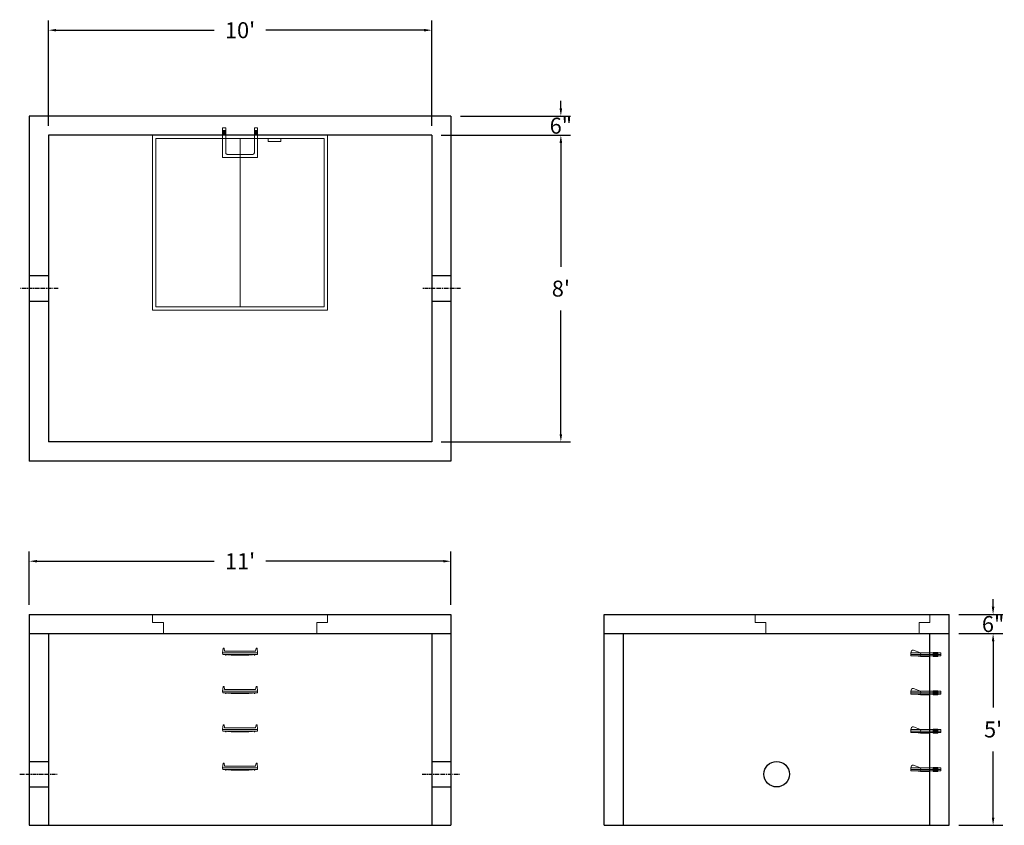
# Model space of a CAD drawing. Units: inches. Extents: x 8 to 316, y 9 to 262.
import ezdxf

# ---------------------------------------------------------------- set-up
doc = ezdxf.new("R2010")
doc.units = ezdxf.units.IN
doc.header["$MEASUREMENT"] = 0
doc.linetypes.add('CENTER', pattern=[2, 1.25, -0.25, 0.25, -0.25])
doc.layers.add('center', color=5, linetype='CENTER')
doc.layers.add('hidden', color=1, linetype='Continuous')
doc.layers.add('DIMENSION', color=7, linetype='Continuous', lineweight=0)
doc.layers.add('HATCH', color=72, linetype='Continuous', lineweight=0)
doc.styles.add('SURESPEC', font='times.ttf', dxfattribs={"height": 5})
doc.dimstyles.new('SURESPEC', dxfattribs={"dimscale": 48, "dimtxt": 5, "dimasz": 0.05, "dimexe": 0.0625, "dimexo": 0.0625, "dimgap": 0.09, "dimtad": 0, "dimtih": 1, "dimtoh": 1, "dimdec": 4, "dimzin": 0, "dimdsep": 46, "dimlunit": 4, "dimtxsty": 'SURESPEC', "dimcen": 0.09375, "dimadec": 0, "dimazin": 0, "dimtfac": 1, "dimtdec": 4, "dimtofl": 0, "dimtmove": 0, "dimatfit": 3, "dimfxl": 0, "dimtolj": 1, "dimtzin": 0, "dimarcsym": 0})

# ---------------------------------------------------------------- blocks, each defined once
blk = doc.blocks.new('*D6')
at = {"layer": 'Defpoints', "color": 0}
for p in [(299.14, 75.42), (312.91, 75.42), (299.14, 69.42)]:
    blk.add_point(p, dxfattribs=at)
at = {"layer": 'DIMENSION', "color": 0, "lineweight": -2}
for p, q in [((312.91, 77.82), (312.91, 80.22)), ((302.14, 75.42), (315.91, 75.42)), ((302.14, 69.42), (315.91, 69.42)), ((312.91, 67.02), (312.91, 64.62))]:
    blk.add_line(p, q, dxfattribs=at)
at = {"layer": 'DIMENSION', "color": 0}
for points in [[(312.51, 77.82), (313.31, 77.82), (312.91, 75.42)], [(312.51, 67.02), (313.31, 67.02), (312.91, 69.42)]]:
    blk.add_solid(points, dxfattribs=at)
at = {"layer": 'DIMENSION', "color": 0, "insert": (312.91, 72.42), "char_height": 5, "attachment_point": 5, "style": 'SURESPEC'}
blk.add_mtext('\\A1;6"', dxfattribs=at)
blk = doc.blocks.new('*D7')
at = {"layer": 'Defpoints', "color": 0}
for p in [(299.14, 69.42), (312.91, 69.42), (299.14, 9.42)]:
    blk.add_point(p, dxfattribs=at)
at = {"layer": 'DIMENSION', "color": 0, "lineweight": -2}
for p, q in [((302.14, 69.42), (315.91, 69.42)), ((312.91, 67.02), (312.91, 46.28)), ((312.91, 11.82), (312.91, 32.56)), ((302.14, 9.42), (315.91, 9.42))]:
    blk.add_line(p, q, dxfattribs=at)
at = {"layer": 'DIMENSION', "color": 0}
for points in [[(312.51, 67.02), (313.31, 67.02), (312.91, 69.42)], [(312.51, 11.82), (313.31, 11.82), (312.91, 9.42)]]:
    blk.add_solid(points, dxfattribs=at)
at = {"layer": 'DIMENSION', "color": 0, "insert": (312.91, 39.42), "char_height": 5, "attachment_point": 5, "style": 'SURESPEC'}
blk.add_mtext("\\A1;5'", dxfattribs=at)
blk = doc.blocks.new('*D8')
at = {"layer": 'Defpoints', "color": 0}
for p in [(143.14, 92.08), (11.14, 75.42), (143.14, 75.42)]:
    blk.add_point(p, dxfattribs=at)
at = {"layer": 'DIMENSION', "color": 0, "lineweight": -2}
for p, q in [((11.14, 78.42), (11.14, 95.08)), ((143.14, 78.42), (143.14, 95.08)), ((13.54, 92.08), (69.05, 92.08)), ((140.74, 92.08), (85.23, 92.08))]:
    blk.add_line(p, q, dxfattribs=at)
at = {"layer": 'DIMENSION', "color": 0}
for points in [[(13.54, 92.48), (13.54, 91.68), (11.14, 92.08)], [(140.74, 92.48), (140.74, 91.68), (143.14, 92.08)]]:
    blk.add_solid(points, dxfattribs=at)
at = {"layer": 'DIMENSION', "color": 0, "insert": (77.14, 92.08), "char_height": 5, "attachment_point": 5, "style": 'SURESPEC'}
blk.add_mtext("\\A1;11'", dxfattribs=at)
blk = doc.blocks.new('*D9')
at = {"layer": 'Defpoints', "color": 0}
for p in [(137.14, 225.42), (137.14, 129.42), (177.58, 129.42)]:
    blk.add_point(p, dxfattribs=at)
at = {"layer": 'DIMENSION', "color": 0, "lineweight": -2}
for p, q in [((140.14, 225.42), (180.58, 225.42)), ((177.58, 223.02), (177.58, 184.28)), ((177.58, 131.82), (177.58, 170.56)), ((140.14, 129.42), (180.58, 129.42))]:
    blk.add_line(p, q, dxfattribs=at)
at = {"layer": 'DIMENSION', "color": 0}
for points in [[(177.18, 223.02), (177.98, 223.02), (177.58, 225.42)], [(177.18, 131.82), (177.98, 131.82), (177.58, 129.42)]]:
    blk.add_solid(points, dxfattribs=at)
at = {"layer": 'DIMENSION', "color": 0, "insert": (177.58, 177.42), "char_height": 5, "attachment_point": 5, "style": 'SURESPEC'}
blk.add_mtext("\\A1;8'", dxfattribs=at)
blk = doc.blocks.new('*D10')
at = {"layer": 'Defpoints', "color": 0}
for p in [(137.14, 258.31), (17.14, 225.42), (137.14, 225.42)]:
    blk.add_point(p, dxfattribs=at)
at = {"layer": 'DIMENSION', "color": 0, "lineweight": -2}
for p, q in [((17.14, 228.42), (17.14, 261.31)), ((137.14, 228.42), (137.14, 261.31)), ((19.54, 258.31), (69.05, 258.31)), ((134.74, 258.31), (85.23, 258.31))]:
    blk.add_line(p, q, dxfattribs=at)
at = {"layer": 'DIMENSION', "color": 0}
for points in [[(19.54, 258.71), (19.54, 257.91), (17.14, 258.31)], [(134.74, 258.71), (134.74, 257.91), (137.14, 258.31)]]:
    blk.add_solid(points, dxfattribs=at)
at = {"layer": 'DIMENSION', "color": 0, "insert": (77.14, 258.31), "char_height": 5, "attachment_point": 5, "style": 'SURESPEC'}
blk.add_mtext("\\A1;10'", dxfattribs=at)
blk = doc.blocks.new('MANHOLE STEP-10-SIDE VIEW')
at = {"layer": 'DIMENSION'}
for p, q in [((-3.38, 1), (-3.38, 0)), ((-3.38, 1), (6, 1)), ((-3.38, 0.5), (6, 0.5)), ((-3.38, 0), (6, 0)), ((-2.5, 1.12), (-1, 1.12)), ((-2.5, 1.12), (-2.5, -0.13)), ((-2.25, 1.12), (-2.25, -0.13)), ((-2, 1.12), (-2, -0.13)), ((-1.75, 1.12), (-1.75, -0.13)), ((-1.5, 1.12), (-1.5, -0.13)), ((-1.25, 1.12), (-1.25, -0.13)), ((-1, 1.12), (-1, -0.13)), ((0, 1), (0, -0.13)), ((3, 1), (2.83, 0.51)), ((2.83, 0.51), (3, 0)), ((3, 1), (5.1, 1.83)), ((3, -0.13), (4.5, 0)), ((6, 1), (5.74, 1.57)), ((6, 0), (6, 1)), ((-2.5, -0.13), (-1, -0.13)), ((0, -0.13), (3, -0.13))]:
    blk.add_line(p, q, dxfattribs=at)
blk.add_arc((5.29, 1.36), 0.5, 24.5278, 111.4613, dxfattribs=at)
blk = doc.blocks.new('MANHOLE STEP-10-FRONT VIEW')
at = {"layer": 'DIMENSION'}
for p, q in [((-5.5, -0.5), (-5.34, 1)), ((-5.01, 1), (-5.34, 1)), ((-5.01, 1), (-4.83, 0)), ((0, 0), (-4.83, 0)), ((0, 0), (4.83, 0)), ((5.01, 1), (4.83, 0)), ((5.01, 1), (5.34, 1)), ((5.5, -0.5), (5.34, 1)), ((-5.5, -0.5), (-5.41, -1)), ((0, -0.5), (-5.5, -0.5)), ((0, -1), (-5.41, -1)), ((-4.59, -1), (-4.59, -1.28)), ((-4.59, -1.28), (-4.39, -1.28)), ((-4.39, -1.28), (-4.39, -1)), ((-3.91, -1), (-3.91, -1.15)), ((-3.91, -1.15), (-2.76, -1.24)), ((-2.76, -1.24), (0, -1.24)), ((0, -0.5), (5.5, -0.5)), ((0, -1), (5.41, -1)), ((2.76, -1.24), (0, -1.24)), ((3.91, -1.15), (2.76, -1.24)), ((3.91, -1), (3.91, -1.15)), ((4.39, -1.28), (4.39, -1)), ((4.59, -1.28), (4.39, -1.28)), ((4.59, -1), (4.59, -1.28)), ((5.5, -0.5), (5.41, -1))]:
    blk.add_line(p, q, dxfattribs=at)
blk = doc.blocks.new('MANHOLE STEP-10-TOP VIEW')
at = {"layer": 'DIMENSION'}
for p, q in [((0, 11), (0, 10)), ((0, 11), (9.375, 11)), ((0, 10), (7.875, 10)), ((0.875, 11), (0.875, 10)), ((1.125, 11), (1.125, 10)), ((1.375, 11), (1.375, 10)), ((1.625, 11), (1.625, 10)), ((1.875, 11), (1.875, 10)), ((2.125, 11), (2.125, 10)), ((2.375, 11), (2.375, 10)), ((3.375, 11), (3.375, 10)), ((8.375, 9.5), (8.375, 1.5)), ((9.375, 11), (9.375, 0)), ((0, 1), (0, 0)), ((0, 1), (7.875, 1)), ((0, 0), (9.375, 0)), ((0.875, 1), (0.875, 0)), ((1.125, 1), (1.125, 0)), ((1.375, 1), (1.375, 0)), ((1.625, 1), (1.625, 0)), ((1.875, 1), (1.875, 0)), ((2.125, 1), (2.125, 0)), ((2.375, 1), (2.375, 0)), ((3.375, 1), (3.375, 0))]:
    blk.add_line(p, q, dxfattribs=at)
for centre, start, end in [((7.875, 9.5), 0, 90), ((7.875, 1.5), 270, 0)]:
    blk.add_arc(centre, 0.5, start, end, dxfattribs=at)
blk = doc.blocks.new('*D13')
at = {"color": 0, "lineweight": -2}
for p, q in [((177.58, 233.82), (177.58, 236.22)), ((146.14, 231.42), (180.58, 231.42)), ((140.14, 225.42), (180.58, 225.42)), ((177.58, 223.02), (177.58, 220.62))]:
    blk.add_line(p, q, dxfattribs=at)
at = {"color": 0}
for points in [[(177.18, 233.82), (177.98, 233.82), (177.58, 231.42)], [(177.18, 223.02), (177.98, 223.02), (177.58, 225.42)]]:
    blk.add_solid(points, dxfattribs=at)
at = {"layer": 'Defpoints', "color": 0}
for p in [(143.14, 231.42), (177.58, 231.42), (137.14, 225.42)]:
    blk.add_point(p, dxfattribs=at)
at = {"color": 0, "insert": (177.58, 228.42), "char_height": 5, "attachment_point": 5, "style": 'SURESPEC'}
blk.add_mtext('\\A1;6"', dxfattribs=at)
blk = doc.blocks.new('48x48 DL Top View')
at = {"layer": 'HATCH'}
for p, q in [((27.38, 0), (-27.38, 0)), ((-27.38, 0), (-27.38, -54.75)), ((27.38, -54.75), (27.38, 0)), ((26.37, -1), (-26.38, -1)), ((-26.38, -1), (-26.38, -53.75)), ((0, -53.75), (0, -1)), ((8.76, -1), (8.76, -2)), ((12.76, -2), (8.76, -2)), ((12.76, -1), (12.76, -2)), ((26.37, -53.75), (26.37, -1)), ((-27.38, -54.75), (27.38, -54.75)), ((-26.38, -53.75), (26.37, -53.75))]:
    blk.add_line(p, q, dxfattribs=at)

msp = doc.modelspace()

# ---------------------------------------------------------------- linework, layer by layer
for p, q in [((143.14075, 231.41928), (11.14075, 231.41928)), ((11.14075, 231.41928), (11.14075, 123.41928)), ((143.14075, 231.41928), (143.14075, 123.41928)), ((137.14075, 225.41928), (17.14075, 225.41928)), ((17.14075, 225.41928), (17.14075, 129.41928)), ((137.14075, 225.41928), (137.14075, 129.41928)), ((137.14075, 129.41928), (17.14075, 129.41928)), ((143.14075, 123.41928), (11.14075, 123.41928)), ((11.14075, 75.41928), (143.14075, 75.41928)), ((11.14075, 75.41928), (11.14075, 9.41928)), ((143.14075, 75.41928), (143.14075, 9.41928)), ((191.14075, 75.41928), (299.14075, 75.41928)), ((191.14075, 9.41928), (191.14075, 75.41928)), ((299.14075, 9.41928), (299.14075, 75.41928)), ((11.14075, 69.41928), (143.14075, 69.41928)), ((17.14075, 69.41928), (17.14075, 9.41928)), ((137.14075, 69.41928), (137.14075, 9.41928)), ((191.14075, 69.41928), (299.14075, 69.41928)), ((197.14075, 9.41928), (197.14075, 69.41928)), ((293.14075, 9.41928), (293.14075, 69.41928)), ((11.14075, 9.41928), (143.14075, 9.41928)), ((191.14075, 9.41928), (299.14075, 9.41928))]:
    msp.add_line(p, q)
msp.add_circle((245.14075, 25.41928), 4)
at = {"layer": 'center'}
for p, q in [((20.14075, 177.41928), (8.14075, 177.41928)), ((146.14075, 177.41928), (134.14075, 177.41928)), ((8.14075, 25.41928), (20.14075, 25.41928)), ((134.14075, 25.41928), (146.14075, 25.41928))]:
    msp.add_line(p, q, dxfattribs=at)
at = {"layer": 'HATCH'}
for p, q in [((49.76575, 75.41928), (104.51575, 75.41928)), ((49.76575, 72.91928), (49.76575, 75.41928)), ((104.51575, 75.41928), (104.51575, 72.91928)), ((238.39075, 75.41928), (293.14075, 75.41928)), ((238.39075, 72.91928), (238.39075, 75.41928)), ((293.14075, 75.41928), (293.14075, 72.91928)), ((49.76575, 72.91928), (53.14075, 72.91928)), ((53.14075, 69.41928), (53.14075, 72.91928)), ((101.14075, 72.91928), (101.14075, 69.41928)), ((101.14075, 72.91928), (104.51575, 72.91928)), ((238.39075, 72.91928), (241.76575, 72.91928)), ((241.76575, 69.41928), (241.76575, 72.91928)), ((289.76575, 72.91928), (289.76575, 69.41928)), ((289.76575, 72.91928), (293.14075, 72.91928)), ((101.14075, 69.41928), (53.14075, 69.41928)), ((289.76575, 69.41928), (241.76575, 69.41928))]:
    msp.add_line(p, q, dxfattribs=at)
at = {"layer": 'hidden'}
for p, q in [((17.14075, 181.41928), (11.14075, 181.41928)), ((143.14075, 181.41928), (137.14075, 181.41928)), ((17.14075, 173.41928), (11.14075, 173.41928)), ((143.14075, 173.41928), (137.14075, 173.41928)), ((11.14075, 29.41928), (17.14075, 29.41928)), ((137.14075, 29.41928), (143.14075, 29.41928)), ((11.14075, 21.41928), (17.14075, 21.41928)), ((137.14075, 21.41928), (143.14075, 21.41928))]:
    msp.add_line(p, q, dxfattribs=at)

# ---------------------------------------------------------------- block references
for name, p in [('48x48 DL Top View', (77.14075, 225.41928)), ('MANHOLE STEP-10-FRONT VIEW', (77.14075, 63.91928)), ('MANHOLE STEP-10-FRONT VIEW', (77.14075, 51.91928)), ('MANHOLE STEP-10-FRONT VIEW', (77.14075, 39.91928)), ('MANHOLE STEP-10-FRONT VIEW', (77.14075, 27.91928))]:
    msp.add_blockref(name, p)
at = {"rotation": 270}
msp.add_blockref('MANHOLE STEP-10-TOP VIEW', (71.64075, 227.79428), dxfattribs=at)
at = {"xscale": -1}
for p in [(293.14075, 62.41928), (293.14075, 50.41928), (293.14075, 38.41928), (293.14075, 26.41928)]:
    msp.add_blockref('MANHOLE STEP-10-SIDE VIEW', p, dxfattribs=at)

# ---------------------------------------------------------------- dimensions: what is measured, and where the dimension line sits
dim = msp.add_linear_dim(base=(177.57841, 231.41928), p1=(137.14075, 225.41928), p2=(143.14075, 231.41928), angle=90, dimstyle='SURESPEC')
dim.commit()
dim.dimension.update_dxf_attribs({"geometry": '*D13', "text_midpoint": (177.57841, 228.41928), "dimtype": 160})
at = {"layer": 'DIMENSION'}
for base, p1, p2, picture, middle in [((137.14075, 258.31334), (17.14075, 225.41928), (137.14075, 225.41928), '*D10', (77.14075, 258.31334)), ((143.14075, 92.07939), (11.14075, 75.41928), (143.14075, 75.41928), '*D8', (77.14075, 92.07939))]:
    dim = msp.add_linear_dim(base=base, p1=p1, p2=p2, dimstyle='SURESPEC', dxfattribs=at)
    dim.commit()
    dim.dimension.update_dxf_attribs({"geometry": picture, "text_midpoint": middle})
for base, p1, p2, picture, middle in [((177.57841, 129.41928), (137.14075, 225.41928), (137.14075, 129.41928), '*D9', (177.57841, 177.41928)), ((312.91228, 69.41928), (299.14075, 9.41928), (299.14075, 69.41928), '*D7', (312.91228, 39.41928))]:
    dim = msp.add_linear_dim(base=base, p1=p1, p2=p2, angle=90, dimstyle='SURESPEC', dxfattribs=at)
    dim.commit()
    dim.dimension.update_dxf_attribs({"geometry": picture, "text_midpoint": middle})
dim = msp.add_linear_dim(base=(312.91228, 75.41928), p1=(299.14075, 69.41928), p2=(299.14075, 75.41928), angle=90, dimstyle='SURESPEC', dxfattribs=at)
dim.commit()
dim.dimension.update_dxf_attribs({"geometry": '*D6', "text_midpoint": (312.91228, 72.41928), "dimtype": 160})

doc.saveas('drawing.dxf')
